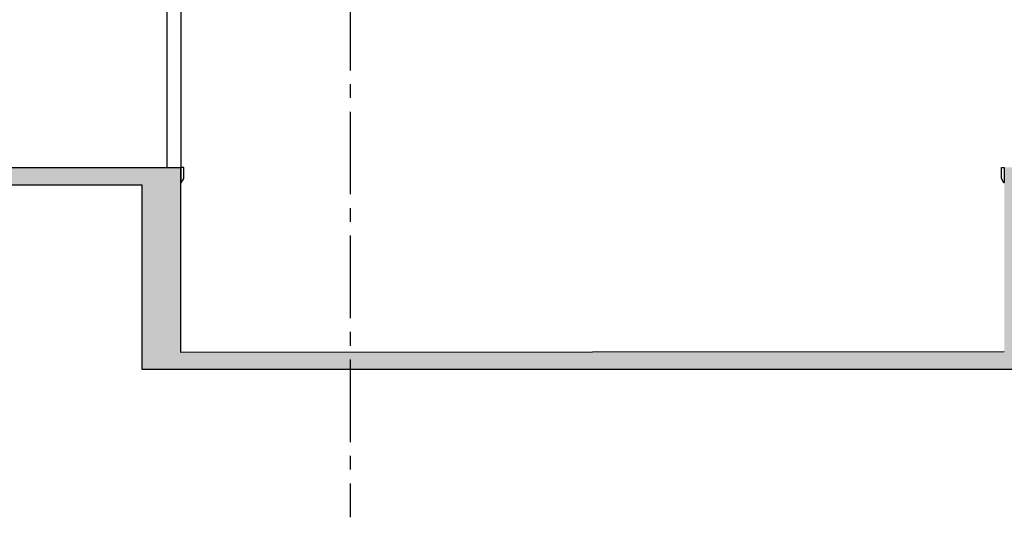
# Model space of a CAD drawing. Units: metres. Extents: x 107390 to 3093078, y -2060 to 216167.
# Drawn here: x 3059598 to 3068538, y 112061 to 116580 of the extents above; entities that cross this region are included whole.
import ezdxf

# ---------------------------------------------------------------- set-up
doc = ezdxf.new("R2010")
doc.units = ezdxf.units.M
doc.header["$LTSCALE"] = 50
doc.linetypes.add('MONT-LAURIER coupe$0$ACAD_ISO04W100', pattern=[30, 24, -3, 0, -3])
doc.linetypes.add('MONT-LAURIER coupe$0$CENTER2', pattern=[1.125, 0.75, -0.125, 0.125, -0.125])
doc.layers.get('0').update_dxf_attribs({"linetype": 'CONTINUOUS'})
for name, color, linetype in [('GO-HATCH', 252, 'CONTINUOUS'), ('MONT-LAURIER coupe$0$a-n-det-lin1', 1, 'CONTINUOUS'), ('MONT-LAURIER coupe$0$a-n-str-axe', 13, 'MONT-LAURIER coupe$0$ACAD_ISO04W100')]:
    doc.layers.add(name, color=color, linetype=linetype)

msp = doc.modelspace()

# ---------------------------------------------------------------- hatches: boundary and pattern name
at = {"layer": 'GO-HATCH'}
h = msp.add_hatch(color=256, dxfattribs=at)
h.dxf.hatch_style = 1
h.paths.add_polyline_path([(3044637.6, 118640.9), (3043181.5, 118640.9), (3043181.5, 118231.4), (3044637.6, 118231.4)])
h.paths.add_polyline_path([(3044637.6, 118231.4), (3043181.5, 118231.4), (3043181.5, 118139.9), (3044352.6, 118139.9), (3044352.6, 115238.9), (3044637.6, 115238.9)])
h.paths.add_polyline_path([(3044691.9, 118231.4), (3044637.6, 118231.4), (3044637.6, 115238.9), (3044691.9, 115238.9)])
h.paths.add_polyline_path([(3047397.6, 130060.9), (3044637.6, 130060.9), (3044637.6, 124540.9), (3047279.2, 124540.9), (3047279.2, 118640.9), (3044637.6, 118640.9), (3044637.6, 118231.4), (3044691.9, 118231.4), (3047397.6, 118231.4)])
h.paths.add_polyline_path([(3044714.2, 124740.9), (3044714.2, 126070.9), (3047279.2, 126070.9), (3047279.2, 124740.9)], flags=16)
h.paths.add_polyline_path([(3044714.2, 126270.9), (3044714.2, 129860.9), (3047279.2, 129860.9), (3047279.2, 126270.9)], flags=16)
h.paths.add_polyline_path([(3044637.4, 115238.9), (3044348.9, 115238.9), (3043181.5, 115238.9), (3043181.5, 115081.6), (3044637.6, 115081.6)])
h.paths.add_polyline_path([(3047397.6, 115238.9), (3044637.6, 115238.9), (3044637.6, 115081.6), (3047397.6, 115081.6)])
h.paths.add_polyline_path([(3054697.6, 115238.9), (3047397.6, 115238.9), (3047397.6, 115081.6), (3054697.6, 115081.6)])
h.paths.add_polyline_path([(3061062.6, 115238.9), (3054697.6, 115238.9), (3054697.6, 115081.6), (3060707.3, 115081.6), (3060707.3, 113406.6), (3062597.6, 113406.6), (3062597.6, 113563.9), (3061062.6, 113563.9)])
h.paths.add_polyline_path([(3047397.6, 118231.4), (3047295.9, 118231.4), (3047295.9, 115238.9), (3047397.6, 115238.9)])
h.paths.add_polyline_path([(3047497.6, 118231.4), (3047397.6, 118231.4), (3047397.6, 115238.9), (3047497.6, 115238.9)])
h.paths.add_polyline_path([(3054714.6, 118231.4), (3054512.9, 118231.4), (3054512.9, 115238.9), (3054714.6, 115238.9)])
h = msp.add_hatch(color=256, dxfattribs=at)
h.dxf.hatch_style = 1
h.paths.add_polyline_path([(3068837.6, 115088.9), (3069797.6, 115088.9), (3069797.6, 115238.9), (3068537.6, 115238.9), (3068537.6, 113563.9), (3062597.6, 113563.9), (3062597.6, 113406.6), (3068837.6, 113406.6)])

# ---------------------------------------------------------------- linework, layer by layer
at = {"color": 252}
for p, q in [((3043181.5, 115238.9, 0), (3061062.6, 115238.9, 0)), ((3061062.6, 113556.6, 0), (3061062.6, 115238.9, 0)), ((3043181.5, 115081.6, 0), (3060707.3, 115081.6, 0)), ((3060707.3, 115081.6, 0), (3060707.3, 113406.6, 0)), ((3068537.6, 113563.9, 0), (3061062.6, 113556.6, 0)), ((3060707.3, 113406.6), (3068837.6, 113406.6))]:
    msp.add_line(p, q, dxfattribs=at)
at = {"color": 252, "elevation": 0}
for points in [[(3061062.6, 115238.9), (3061062.6, 115099.2), (3061065.8, 115099.2), (3061088, 115137.7), (3061088, 115238.9), (3061062.6, 115238.9)], [(3068537.6, 115238.9), (3068537.6, 115099.2), (3068534.4, 115099.2), (3068512.2, 115137.7), (3068512.2, 115238.9), (3068537.6, 115238.9)]]:
    msp.add_lwpolyline(points, dxfattribs=at)
at = {"layer": 'MONT-LAURIER coupe$0$a-n-det-lin1', "color": 252, "linetype": 'Continuous'}
for p, q in [((3060935.6, 117640.9), (3060935.6, 115231.6, 0)), ((3061062.6, 117640.9), (3061062.6, 115231.6, 0))]:
    msp.add_line(p, q, dxfattribs=at)
at = {"layer": 'MONT-LAURIER coupe$0$a-n-str-axe', "color": 252, "linetype": 'MONT-LAURIER coupe$0$CENTER2', "ltscale": 20}
msp.add_line((3062597.6, 133744), (3062597.6, 112061.3), dxfattribs=at)

doc.saveas('drawing.dxf')
